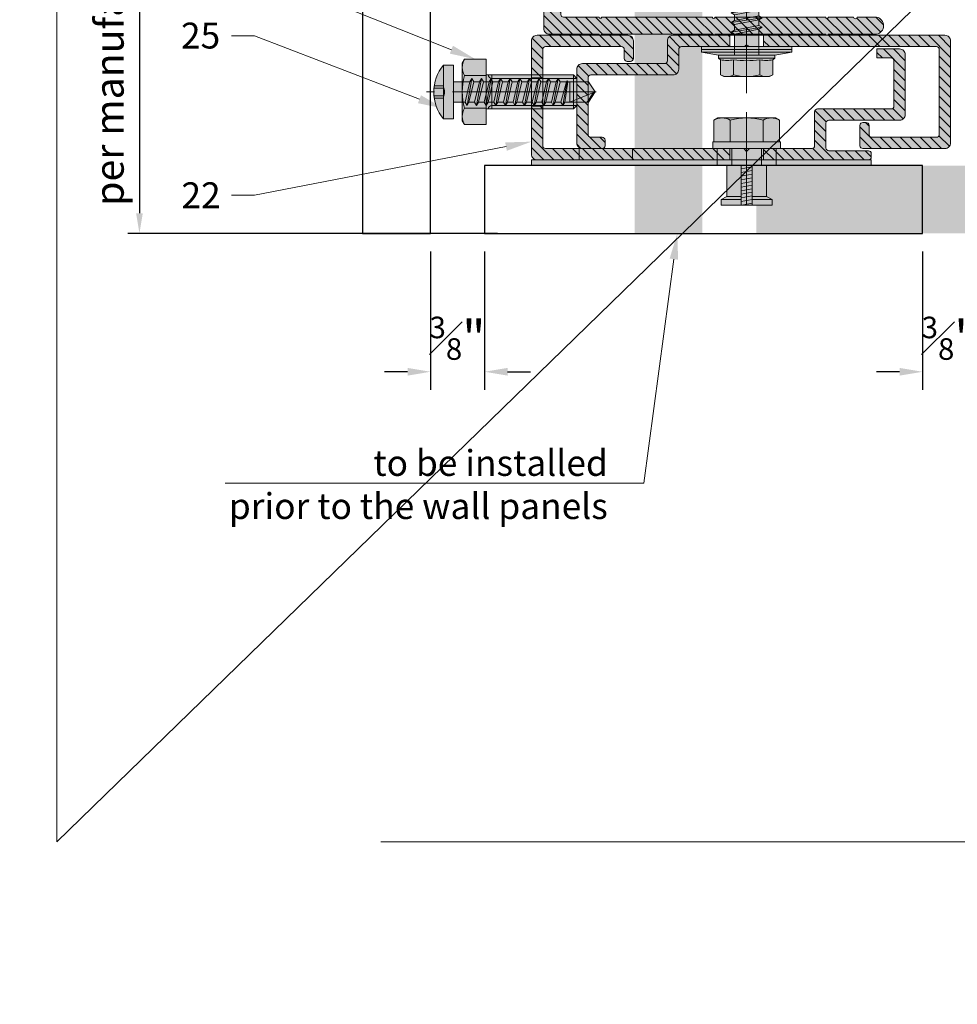
# Model space of a CAD drawing. Units: inches. Extents: x -663 to 317, y -265 to 292.
# Drawn here: x 303 to 309, y 218 to 225 of the extents above; entities that cross this region are included whole.
import ezdxf
from ezdxf import colors
from ezdxf.entities.mleader import LeaderData, LeaderLine
from ezdxf.math import Vec2, Vec3

# ---------------------------------------------------------------- set-up
doc = ezdxf.new("R2010")
doc.units = ezdxf.units.IN
doc.header["$MEASUREMENT"] = 0
doc.linetypes.add('ACAD_ISO02W100', pattern=[15, 12, -3])
doc.linetypes.add('MITTE2', pattern=[28.575, 19.05, -3.175, 3.175, -3.175])
doc.layers.get('Defpoints').update_dxf_attribs({"lineweight": 0})
for name, color, linetype, lineweight in [('Allface-Accessories', 200, 'Continuous', 9), ('Allface-Alu-Profiles', 7, 'Continuous', 9), ('Allface-Alu-Profiles-hidden', 253, 'ACAD_ISO02W100', 9), ('Allface-Centerlines', 1, 'MITTE2', 9), ('Allface-Dimension', 94, 'Continuous', 9), ('Allface-Hatch', 121, 'Continuous', 9), ('Cladding', 190, 'Continuous', 30), ('hatch elevation', 190, 'Continuous', 30)]:
    doc.layers.add(name, color=color, linetype=linetype, lineweight=lineweight)
doc.layers.add('Allface-Hidden', color=54, linetype='ACAD_ISO02W100', lineweight=9, plot=False)
doc.styles.add('Allface-dwg', font='arial.ttf')
doc.dimstyles.new('CC ano', dxfattribs={"dimtxt": 0.125, "dimasz": 0.08, "dimexe": 0.0625, "dimexo": 0.0625, "dimgap": 0.04, "dimtad": 1, "dimdec": 4, "dimzin": 3, "dimdsep": 46, "dimlunit": 4, "dimtxsty": 'Allface-dwg', "dimcen": 0, "dimclrd": 256, "dimclre": 256, "dimclrt": 256, "dimazin": 2, "dimtfac": 0.6, "dimtdec": 4, "dimtix": 1, "dimtofl": 0, "dimtmove": 0, "dimatfit": 3, "dimfxl": 1, "dimfrac": 1, "dimtolj": 1, "dimtzin": 0, "dimarcsym": 0})

# ---------------------------------------------------------------- blocks, each defined once
blk = doc.blocks.new('*D77')
at = {"layer": 'Allface-Dimension', "lineweight": -2, "transparency": 16777216}
for p, q in [((305.4859, 223.6054), (305.4859, 222.6435)), ((305.8609, 223.6054), (305.8609, 222.6435)), ((305.3259, 222.7685), (305.1659, 222.7685)), ((306.0209, 222.7685), (306.1809, 222.7685))]:
    blk.add_line(p, q, dxfattribs=at)
at = {"layer": 'Allface-Dimension', "transparency": 16777216}
for points in [[(305.3259, 222.7952), (305.3259, 222.7418), (305.4859, 222.7685)], [(306.0209, 222.7952), (306.0209, 222.7418), (305.8609, 222.7685)]]:
    blk.add_solid(points, dxfattribs=at)
at = {"layer": 'Defpoints', "color": 0, "transparency": 16777216}
for p in [(305.4859, 223.7304), (305.8609, 223.7304), (305.8609, 222.7685)]:
    blk.add_point(p, dxfattribs=at)
at = {"layer": 'Allface-Dimension', "transparency": 16777216, "insert": (305.6734, 223.0017), "char_height": 0.25, "attachment_point": 5, "style": 'Allface-dwg'}
blk.add_mtext('\\A1;{\\H0.6x;\\S3#8;}"', dxfattribs=at)
blk = doc.blocks.new('*D78')
at = {"layer": 'Allface-Dimension', "lineweight": -2, "transparency": 16777216}
for p, q in [((309.2816, 223.6757), (309.2816, 222.6435)), ((308.9066, 223.6054), (308.9066, 222.6435)), ((308.7466, 222.7685), (308.5866, 222.7685)), ((309.4416, 222.7685), (309.6016, 222.7685))]:
    blk.add_line(p, q, dxfattribs=at)
at = {"layer": 'Allface-Dimension', "transparency": 16777216}
for points in [[(308.7466, 222.7952), (308.7466, 222.7418), (308.9066, 222.7685)], [(309.4416, 222.7952), (309.4416, 222.7418), (309.2816, 222.7685)]]:
    blk.add_solid(points, dxfattribs=at)
at = {"layer": 'Defpoints', "color": 0, "transparency": 16777216}
for p in [(309.2816, 223.8007), (308.9066, 223.7304), (309.2816, 222.7685)]:
    blk.add_point(p, dxfattribs=at)
at = {"layer": 'Allface-Dimension', "transparency": 16777216, "insert": (309.0941, 223.0017), "char_height": 0.25, "attachment_point": 5, "style": 'Allface-dwg'}
blk.add_mtext('\\A1;{\\H0.6x;\\S3#8;}"', dxfattribs=at)
blk = doc.blocks.new('*D86')
at = {"layer": 'Allface-Dimension', "lineweight": -2, "transparency": 16777216}
for p, q in [((305.0853, 228.1392), (303.3826, 228.1392)), ((303.4626, 227.9992), (303.4626, 223.8704)), ((305.9514, 223.7304), (303.3826, 223.7304))]:
    blk.add_line(p, q, dxfattribs=at)
at = {"layer": 'Allface-Dimension', "transparency": 16777216}
for points in [[(303.4392, 227.9992), (303.4859, 227.9992), (303.4626, 228.1392)], [(303.4392, 223.8704), (303.4859, 223.8704), (303.4626, 223.7304)]]:
    blk.add_solid(points, dxfattribs=at)
at = {"layer": 'Defpoints', "color": 0, "transparency": 16777216}
for p in [(305.2103, 228.1392), (303.4626, 223.7304), (306.0764, 223.7304)]:
    blk.add_point(p, dxfattribs=at)
at = {"layer": 'Allface-Dimension', "transparency": 16777216, "insert": (303.2531, 225.9348), "char_height": 0.2, "attachment_point": 5, "rotation": 90, "style": 'Allface-dwg'}
blk.add_mtext('\\A1;per manufacturer requirements', dxfattribs=at)
blk = doc.blocks.new('Keil150_fv')
at = {"transparency": 33554585}
h = blk.add_hatch(color=251, dxfattribs=at)
h.dxf.hatch_style = 1
h.paths.add_polyline_path([(3.5, -3), (5.2, -3), (5.2, 0), (-5.2, 0), (-5.2, -3), (-3.5, -3), (-3.5, -8.5), (-4.5, -9), (-4.5, -10), (4.5, -10), (4.5, -9), (3.5, -8.5)])
at = {"layer": 'Allface-Hatch'}
h = blk.add_hatch(dxfattribs=at)
h.set_pattern_fill('ANSI31', color=256, scale=0.2, angle=325, style=0)
h.set_pattern_definition([(10, (-200.8867, -152.707), (-0.1102666, 0.625353), [])])
h.paths.add_polyline_path([(0, -3), (-1, -3), (-1, -10), (0, -10)])
h.paths.add_polyline_path([(1, -3), (0, -3), (0, -10), (1, -10)])
for p, q in [((-5.2, 0), (5.2, 0)), ((-5.2, -3), (-5.2, 0)), ((-2.6, -3), (-2.6, 0)), ((2.6, -3), (2.6, 0)), ((5.2, -3), (5.2, 0)), ((-5.2, -3), (5.2, -3)), ((-3.5, -3), (-3.5, -8.5)), ((-1, -3), (-1, -10)), ((1, -3), (1, -10)), ((3.5, -3), (3.5, -8.5)), ((-3.5, -8.5), (-4.5, -9)), ((-3.5, -8.5), (-1, -8.5)), ((1, -8.5), (3.5, -8.5)), ((3.5, -8.5), (4.5, -9)), ((-4.5, -9), (-1, -9)), ((-4.5, -9), (-4.5, -10)), ((-4.5, -10), (4.5, -10)), ((1, -9), (4.5, -9)), ((4.5, -9), (4.5, -10))]:
    blk.add_line(p, q)
at = {"layer": 'Allface-Centerlines'}
blk.add_line((0, 0), (0, -10), dxfattribs=at)
blk = doc.blocks.new('A-C06602020')
at = {"layer": 'Allface-Alu-Profiles', "lineweight": 0, "transparency": 33554483}
h = blk.add_hatch(color=251, dxfattribs=at)
h.dxf.hatch_style = 1
edge = h.paths.add_edge_path()
edge.add_line((2, 33), (0, 33))
edge.add_line((0, 33), (0, 1.04))
edge.add_arc((1, 1.04), 1, 180, 270)
edge.add_line((1, 0.04), (19, 0.04))
edge.add_arc((19, 1.04), 1, 270, 360)
edge.add_line((20, 1.04), (20, 15.54))
edge.add_arc((19.5, 15.54), 0.5, 0, 90)
edge.add_line((19.5, 16.04), (15.9, 16.04))
edge.add_arc((15.9, 15.54), 0.5, 90, 180)
edge.add_line((15.4, 15.54), (15.4, 14.94))
edge.add_arc((15.9, 14.94), 0.5, 180, 270)
edge.add_line((15.9, 14.44), (17.5, 14.44))
edge.add_arc((17.5, 13.94), 0.5, 0, 90, ccw=False)
edge.add_line((18, 13.94), (18, 2.54))
edge.add_arc((17.5, 2.54), 0.5, 270, 360, ccw=False)
edge.add_line((17.5, 2.04), (2.5, 2.04))
edge.add_arc((2.5, 2.54), 0.5, 180, 270, ccw=False)
edge.add_line((2, 2.54), (2, 33))
edge = h.paths.add_edge_path()
edge.add_line((0, 39), (2, 39))
edge.add_line((2, 39), (2, 47.54))
edge.add_arc((2.5, 47.54), 0.5, 90, 180, ccw=False)
edge.add_line((2.5, 48.04), (6, 48.04))
edge.add_arc((6, 49.04), 1, 270, 360)
edge.add_line((7, 49.04), (7, 63.54))
edge.add_arc((7.5, 63.54), 0.5, 90, 180, ccw=False)
edge.add_line((7.5, 64.04), (17.5, 64.04))
edge.add_arc((17.5, 63.54), 0.5, 0, 90, ccw=False)
edge.add_line((18, 63.54), (18, 61.54))
edge.add_arc((18.5, 61.54), 0.5, 180, 270)
edge.add_line((18.5, 61.04), (19.5, 61.04))
edge.add_arc((19.5, 61.54), 0.5, 270, 360)
edge.add_line((20, 61.54), (20, 65.04))
edge.add_arc((19, 65.04), 1, 0, 90)
edge.add_line((19, 66.04), (6, 66.04))
edge.add_arc((6, 65.04), 1, 90, 180)
edge.add_line((5, 65.04), (5, 50.54))
edge.add_arc((4.5, 50.54), 0.5, -90, 0, ccw=False)
edge.add_line((4.5, 50.04), (1, 50.04))
edge.add_arc((1, 49.04), 1, 90, 180)
edge.add_line((0, 49.04), (0, 39))
at = {"layer": 'Allface-Alu-Profiles-hidden', "transparency": 33554559}
h = blk.add_hatch(dxfattribs=at)
h.set_pattern_fill('ANSI31', color=256, scale=10, angle=90, style=0)
h.set_pattern_definition([(135, (91.0619, 54.7258), (-0.883883, -0.883883), [])])
edge = h.paths.add_edge_path()
edge.add_line((2, 33), (0, 33))
edge.add_line((0, 33), (0, 1))
edge.add_arc((1, 1), 1, 180, 270)
edge.add_line((1, 0), (19, 0))
edge.add_arc((19, 1), 1, 270, 360)
edge.add_line((20, 1), (20, 15.5))
edge.add_arc((19.5, 15.5), 0.5, 0, 90)
edge.add_line((19.5, 16), (15.9, 16))
edge.add_arc((15.9, 15.5), 0.5, 90, 180)
edge.add_line((15.4, 15.5), (15.4, 14.9))
edge.add_arc((15.9, 14.9), 0.5, 180, 270)
edge.add_line((15.9, 14.4), (17.5, 14.4))
edge.add_arc((17.5, 13.9), 0.5, 0, 90, ccw=False)
edge.add_line((18, 13.9), (18, 2.5))
edge.add_arc((17.5, 2.5), 0.5, 270, 360, ccw=False)
edge.add_line((17.5, 2), (2.5, 2))
edge.add_arc((2.5, 2.5), 0.5, 180, 270, ccw=False)
edge.add_line((2, 2.5), (2, 33))
edge = h.paths.add_edge_path()
edge.add_line((0, 39), (2, 39))
edge.add_line((2, 39), (2, 47.5))
edge.add_arc((2.5, 47.5), 0.5, 90, 180, ccw=False)
edge.add_line((2.5, 48), (6, 48))
edge.add_arc((6, 49), 1, 270, 360)
edge.add_line((7, 49), (7, 63.5))
edge.add_arc((7.5, 63.5), 0.5, 90, 180, ccw=False)
edge.add_line((7.5, 64), (17.5, 64))
edge.add_arc((17.5, 63.5), 0.5, 0, 90, ccw=False)
edge.add_line((18, 63.5), (18, 61.5))
edge.add_arc((18.5, 61.5), 0.5, 180, 270)
edge.add_line((18.5, 61), (19.5, 61))
edge.add_arc((19.5, 61.5), 0.5, 270, 360)
edge.add_line((20, 61.5), (20, 65))
edge.add_arc((19, 65), 1, 0, 90)
edge.add_line((19, 66), (6, 66))
edge.add_arc((6, 65), 1, 90, 180)
edge.add_line((5, 65), (5, 50.5))
edge.add_arc((4.5, 50.5), 0.5, -90, 0, ccw=False)
edge.add_line((4.5, 50), (1, 50))
edge.add_arc((1, 49), 1, 90, 180)
edge.add_line((0, 49), (0, 39))
for p, q in [((2, 39), (0, 39)), ((2, 33), (0, 33))]:
    blk.add_line(p, q)
blk.add_lwpolyline([(2, 35.65), (2, 2.5, 0.414214), (2.5, 2), (17.5, 2, 0.414214), (18, 2.5), (18, 13.9, 0.414214), (17.5, 14.4), (15.9, 14.4, -0.414214), (15.4, 14.9), (15.4, 15.5, -0.414214), (15.9, 16), (19.5, 16, -0.414214), (20, 15.5), (20, 1, -0.414214), (19, 0), (1, 0, -0.414214), (0, 1), (0, 49, -0.414214), (1, 50), (4.5, 50, 0.414214), (5, 50.5), (5, 65, -0.414214), (6, 66), (19, 66, -0.414214), (20, 65), (20, 61.5, -0.414214), (19.5, 61), (18.5, 61, -0.414214), (18, 61.5), (18, 63.5, 0.414214), (17.5, 64), (7.5, 64, 0.414214), (7, 63.5), (7, 49, -0.414214), (6, 48), (2.5, 48, 0.414214), (2, 47.5), (2, 36.35, 0.866025)], format="xyb", close=True)
at = {"layer": 'Allface-Centerlines'}
blk.add_line((10.19, 36), (-1.51, 36), dxfattribs=at)
blk = doc.blocks.new('A-AKS066080_sv')
at = {"layer": 'Allface-Alu-Profiles', "lineweight": 0, "transparency": 33554483}
h = blk.add_hatch(color=251, dxfattribs=at)
h.dxf.hatch_style = 1
edge = h.paths.add_edge_path()
edge.add_line((22, -41), (20, -41))
edge.add_line((20, -41), (20, -49.5))
edge.add_arc((19.5, -49.5), 0.5, -90, 0, ccw=False)
edge.add_line((19.5, -50), (13.5, -50))
edge.add_arc((13.5, -50.5), 0.5, 90, 180)
edge.add_line((13, -50.5), (13, -63.5))
edge.add_arc((12.5, -63.5), 0.5, -90, 0, ccw=False)
edge.add_line((12.5, -64), (4.5, -64))
edge.add_arc((4.5, -63.5), 0.5, 180, 270, ccw=False)
edge.add_line((4, -63.5), (4, -61))
edge.add_line((4, -61), (2.4, -61))
edge.add_line((2.4, -61), (2.4, -65))
edge.add_arc((3.4, -65), 1, 180, 270)
edge.add_line((3.4, -66), (14, -66))
edge.add_arc((14, -65), 1, 270, 360)
edge.add_line((15, -65), (15, -52.5))
edge.add_arc((15.5, -52.5), 0.5, 90, 180, ccw=False)
edge.add_line((15.5, -52), (19.9, -52))
edge.add_arc((19.9, -52.5), 0.5, 0, 90, ccw=False)
edge.add_line((20.4, -52.5), (20.4, -59.5))
edge.add_arc((20.9, -59.5), 0.5, 180, 270)
edge.add_line((20.9, -60), (21.5, -60))
edge.add_arc((21.5, -59.5), 0.5, 270, 360)
edge.add_line((22, -59.5), (22, -41))
edge = h.paths.add_edge_path()
edge.add_line((7.5, -2), (7.5, 0))
edge.add_line((7.5, 0), (1, 0))
edge.add_arc((1, -1), 1, 90, 180)
edge.add_line((0, -1), (0, -17))
edge.add_arc((1, -17), 1, 180, 270)
edge.add_line((1, -18), (4.1, -18))
edge.add_arc((4.1, -17.5), 0.5, 270, 360)
edge.add_line((4.6, -17.5), (4.6, -16.9))
edge.add_arc((4.1, -16.9), 0.5, 0, 90)
edge.add_line((4.1, -16.4), (2.5, -16.4))
edge.add_arc((2.5, -15.9), 0.5, 180, 270, ccw=False)
edge.add_line((2, -15.9), (2, -2.5))
edge.add_arc((2.5, -2.5), 0.5, 90, 180, ccw=False)
edge.add_line((2.5, -2), (7.5, -2))
edge = h.paths.add_edge_path()
edge.add_line((12.5, 0), (12.5, -2))
edge.add_line((12.5, -2), (19.5, -2))
edge.add_arc((19.5, -2.5), 0.5, 0, 90, ccw=False)
edge.add_line((20, -2.5), (20, -35))
edge.add_line((20, -35), (22, -35))
edge.add_line((22, -35), (22, -1))
edge.add_arc((21, -1), 1, 0, 90)
edge.add_line((21, 0), (12.5, 0))
h = blk.add_hatch(color=251, dxfattribs=at)
h.dxf.hatch_style = 1
h.paths.add_polyline_path([(22, 0), (22, -59.97), (23, -59.97), (23, 0)])
at = {"layer": 'Allface-Alu-Profiles-hidden', "transparency": 33554559}
h = blk.add_hatch(dxfattribs=at)
h.set_pattern_fill('ANSI31', color=256, scale=10, angle=90, style=0)
h.set_pattern_definition([(135, (71.6078, 8.5191), (-0.883883, -0.883883), [])])
edge = h.paths.add_edge_path()
edge.add_line((22, -41), (20, -41))
edge.add_line((20, -41), (20, -49.5))
edge.add_arc((19.5, -49.5), 0.5, -90, 0, ccw=False)
edge.add_line((19.5, -50), (13.5, -50))
edge.add_arc((13.5, -50.5), 0.5, 90, 180)
edge.add_line((13, -50.5), (13, -63.5))
edge.add_arc((12.5, -63.5), 0.5, -90, 0, ccw=False)
edge.add_line((12.5, -64), (4.5, -64))
edge.add_arc((4.5, -63.5), 0.5, 180, 270, ccw=False)
edge.add_line((4, -63.5), (4, -61))
edge.add_line((4, -61), (2.4, -61))
edge.add_line((2.4, -61), (2.4, -65))
edge.add_arc((3.4, -65), 1, 180, 270)
edge.add_line((3.4, -66), (14, -66))
edge.add_arc((14, -65), 1, 270, 360)
edge.add_line((15, -65), (15, -52.5))
edge.add_arc((15.5, -52.5), 0.5, 90, 180, ccw=False)
edge.add_line((15.5, -52), (19.9, -52))
edge.add_arc((19.9, -52.5), 0.5, 0, 90, ccw=False)
edge.add_line((20.4, -52.5), (20.4, -59.5))
edge.add_arc((20.9, -59.5), 0.5, 180, 270)
edge.add_line((20.9, -60), (21.5, -60))
edge.add_arc((21.5, -59.5), 0.5, 270, 360)
edge.add_line((22, -59.5), (22, -41))
edge = h.paths.add_edge_path()
edge.add_line((7.5, -2), (7.5, 0))
edge.add_line((7.5, 0), (1, 0))
edge.add_arc((1, -1), 1, 90, 180)
edge.add_line((0, -1), (0, -17))
edge.add_arc((1, -17), 1, 180, 270)
edge.add_line((1, -18), (4.1, -18))
edge.add_arc((4.1, -17.5), 0.5, 270, 360)
edge.add_line((4.6, -17.5), (4.6, -16.9))
edge.add_arc((4.1, -16.9), 0.5, 0, 90)
edge.add_line((4.1, -16.4), (2.5, -16.4))
edge.add_arc((2.5, -15.9), 0.5, 180, 270, ccw=False)
edge.add_line((2, -15.9), (2, -2.5))
edge.add_arc((2.5, -2.5), 0.5, 90, 180, ccw=False)
edge.add_line((2.5, -2), (7.5, -2))
edge = h.paths.add_edge_path()
edge.add_line((12.5, 0), (12.5, -2))
edge.add_line((12.5, -2), (19.5, -2))
edge.add_arc((19.5, -2.5), 0.5, 0, 90, ccw=False)
edge.add_line((20, -2.5), (20, -35))
edge.add_line((20, -35), (22, -35))
edge.add_line((22, -35), (22, -1))
edge.add_arc((21, -1), 1, 0, 90)
edge.add_line((21, 0), (12.5, 0))
for p, q in [((22, -35), (20, -35)), ((20.5, -38), (20, -37.5)), ((20, -38.5), (20.5, -38)), ((22, -41), (20, -41))]:
    blk.add_line(p, q)
blk.add_lwpolyline([(20, -37.5), (20, -2.5, 0.414214), (19.5, -2), (2.5, -2, 0.414214), (2, -2.5), (2, -15.9, 0.414214), (2.5, -16.4), (4.1, -16.4, -0.414214), (4.6, -16.9), (4.6, -17.5, -0.414214), (4.1, -18), (1, -18, -0.414214), (0, -17), (0, -1, -0.414214), (1, 0), (21, 0, -0.414214), (22, -1), (22, -59.5, -0.414214), (21.5, -60), (20.9, -60, -0.414214), (20.4, -59.5), (20.4, -52.5, 0.414214), (19.9, -52), (15.5, -52, 0.414214), (15, -52.5), (15, -65, -0.414214), (14, -66), (3.4, -66, -0.414214), (2.4, -65), (2.4, -61), (4, -61), (4, -63.5, 0.414214), (4.5, -64), (12.5, -64, 0.414214), (13, -63.5), (13, -50.5, -0.414214), (13.5, -50), (19.5, -50, 0.414214), (20, -49.5), (20, -38.5)], format="xyb")
blk.add_lwpolyline([(22, 0), (22, -59.97), (23, -59.97), (23, 0)], close=True)
at = {"layer": 'Allface-Alu-Profiles'}
for p, q in [((7.5, 0), (7.5, -2)), ((12.5, 0), (12.5, -2))]:
    blk.add_line(p, q, dxfattribs=at)
at = {"layer": 'Allface-Centerlines'}
for p, q in [((10, 1), (10, -2.92)), ((24.62, -38), (16.04, -38))]:
    blk.add_line(p, q, dxfattribs=at)
at = {"layer": 'Allface-Hatch'}
for p, q in [((7, 0), (7, -2)), ((13, 0), (13, -2))]:
    blk.add_line(p, q, dxfattribs=at)
blk = doc.blocks.new('SKTM6_DIN933_fv')
at = {"transparency": 33554585}
h = blk.add_hatch(color=251, dxfattribs=at)
h.dxf.hatch_style = 1
h.paths.add_polyline_path([(5.77, 3.82), (5.11, 4.2), (-5.11, 4.2), (-5.77, 3.82), (-5.77, 0), (5.77, 0)])
for p, q in [((-5.77, 3.82), (-5.11, 4.2)), ((-5.77, 0), (-5.77, 3.82)), ((-5.11, 4.2), (5.11, 4.2)), ((-2.89, 0), (-2.89, 3.77)), ((2.89, 0), (2.89, 3.82)), ((5.77, 3.82), (5.11, 4.2)), ((5.77, 0), (5.77, 3.82)), ((-5.77, 0), (5.77, 0))]:
    blk.add_line(p, q)
for centre, radius, start, end in [((-4.33, 1.27), 2.93, 60.4657, 119.5343), ((0, -6.94), 11.14, 74.9835, 105.0165), ((4.33, 1.27), 2.93, 60.4657, 119.5343)]:
    blk.add_arc(centre, radius, start, end)
at = {"layer": 'Allface-Centerlines'}
blk.add_line((0, 5.2), (0, 0), dxfattribs=at)
at = {"layer": 'Allface-Dimension', "style": 'Allface-dwg'}
blk.add_attdef('DIMENSION', (-5.36, 1.21), '', height=1.5, dxfattribs=at)
blk = doc.blocks.new('SSKTB55x25+Di16_fv')
at = {"transparency": 33554585}
h = blk.add_hatch(color=251, dxfattribs=at)
h.dxf.hatch_style = 1
h.paths.add_polyline_path([(5, 1.5), (5, 2.06), (4.62, 2.3), (4.62, 4.97), (4.05, 5.3), (-4.05, 5.3), (-4.62, 4.97), (-4.62, 2.3), (-5, 2.06), (-5, 1.5), (-8, 1), (-8, 0), (-2.14, 0), (-2.14, -3.07), (-2.74, -3.42), (-2.14, -3.76), (-2.14, -4.76), (-2.74, -5.11), (-2.14, -5.46), (-2.14, -6.46), (-2.74, -6.8), (-2.14, -7.15), (-2.14, -8.15), (-2.74, -8.5), (-2.14, -8.84), (-2.14, -9.84), (-2.74, -10.19), (-2.14, -10.54), (-2.14, -11.54), (-2.74, -11.88), (-2.14, -12.23), (-2.14, -13.23), (-2.74, -13.57), (-2.14, -13.92), (-2.14, -14.92), (-2.74, -15.27), (-2.14, -15.61), (-2.14, -16.76), (-2.35, -16.88), (-2.14, -17), (-2.14, -17.31), (-2.14, -22), (0, -23.5), (2.16, -22), (2.16, -16.46), (2.76, -16.11), (2.16, -15.77), (2.16, -14.77), (2.76, -14.42), (2.16, -14.07), (2.16, -13.07), (2.76, -12.73), (2.16, -12.38), (2.16, -11.38), (2.76, -11.04), (2.16, -10.69), (2.16, -9.69), (2.76, -9.34), (2.16, -9), (2.16, -8), (2.76, -7.65), (2.16, -7.3), (2.16, -6.3), (2.76, -5.96), (2.16, -5.61), (2.16, -4.61), (2.76, -4.26), (2.16, -3.92), (2.16, -2.92), (2.76, -2.57), (2.16, -2.22), (2.16, 0), (8, 0), (8, 1)])
for p, q in [((-4.62, 4.97), (-4.05, 5.3)), ((-4.05, 5.3), (4.05, 5.3)), ((4.62, 4.97), (4.05, 5.3)), ((-4.62, 2.3), (-4.62, 4.97)), ((-2.31, 2.3), (-2.31, 4.97)), ((2.31, 2.3), (2.31, 4.97)), ((2.31, 2.3), (2.31, 4.77)), ((4.62, 2.3), (4.62, 4.97)), ((4.62, 2.3), (4.62, 4.77)), ((-5, 2.06), (-4.62, 2.3)), ((-5, 2.06), (5, 2.06)), ((-5, 1.5), (-5, 2.06)), ((5, 2.06), (4.62, 2.3)), ((5, 1.5), (5, 2.06)), ((-8, 1), (-5, 1.5)), ((8, 0.5), (-8, 0.5)), ((-5, 1.5), (5, 1.5)), ((-2.14, -3.07), (-2.14, 1.5)), ((2.16, -2.22), (2.16, 1.5)), ((5, 1.5), (8, 1)), ((-2.74, -3.42), (2.76, -2.57)), ((-2.14, -3.07), (-2.74, -3.42)), ((-2.74, -3.42), (-2.14, -3.76)), ((-2.14, -3.07), (-2.14, -2.07)), ((-2.14, -3.07), (2.16, -2.22)), ((-2.14, -3.76), (2.16, -2.92)), ((2.16, -2.22), (2.76, -2.57)), ((2.76, -2.57), (2.16, -2.92)), ((2.16, -3.92), (2.16, -2.92)), ((-2.74, -5.11), (2.76, -4.26)), ((-2.74, -5.11), (-2.14, -4.76)), ((-2.14, -5.46), (-2.74, -5.11)), ((-2.14, -4.76), (-2.14, -3.76)), ((-2.14, -4.76), (2.16, -3.92)), ((-2.14, -5.46), (2.16, -4.61)), ((2.76, -4.26), (2.16, -3.92)), ((2.16, -4.61), (2.76, -4.26)), ((2.16, -5.61), (2.16, -4.61)), ((-2.74, -6.8), (2.76, -5.96)), ((-2.74, -6.8), (-2.14, -6.46)), ((-2.14, -7.15), (-2.74, -6.8)), ((-2.14, -6.46), (-2.14, -5.46)), ((-2.14, -6.46), (2.16, -5.61)), ((-2.14, -7.15), (2.16, -6.3)), ((2.76, -5.96), (2.16, -5.61)), ((2.16, -6.3), (2.76, -5.96)), ((2.16, -7.3), (2.16, -6.3)), ((-2.74, -8.5), (2.76, -7.65)), ((-2.14, -8.15), (-2.74, -8.5)), ((-2.74, -8.5), (-2.14, -8.84)), ((-2.14, -8.15), (-2.14, -7.15)), ((-2.14, -8.15), (2.16, -7.3)), ((-2.14, -8.84), (2.16, -8)), ((2.16, -7.3), (2.76, -7.65)), ((2.76, -7.65), (2.16, -8)), ((2.16, -9), (2.16, -8)), ((-2.74, -10.19), (2.76, -9.34)), ((-2.74, -10.19), (-2.14, -9.84)), ((-2.14, -10.54), (-2.74, -10.19)), ((-2.14, -9.84), (-2.14, -8.84)), ((-2.14, -9.84), (2.16, -9)), ((-2.14, -10.54), (2.16, -9.69)), ((2.76, -9.34), (2.16, -9)), ((2.16, -9.69), (2.76, -9.34)), ((2.16, -10.69), (2.16, -9.69)), ((-2.74, -11.88), (2.76, -11.04)), ((-2.74, -11.88), (-2.14, -11.54)), ((-2.14, -12.23), (-2.74, -11.88)), ((-2.14, -11.54), (-2.14, -10.54)), ((-2.14, -11.54), (2.16, -10.69)), ((-2.14, -12.23), (2.16, -11.38)), ((2.76, -11.04), (2.16, -10.69)), ((2.16, -11.38), (2.76, -11.04)), ((2.16, -12.38), (2.16, -11.38)), ((-2.74, -13.57), (2.76, -12.73)), ((-2.14, -13.23), (-2.74, -13.57)), ((-2.74, -13.57), (-2.14, -13.92)), ((-2.14, -13.23), (-2.14, -12.23)), ((-2.14, -13.23), (2.16, -12.38)), ((-2.14, -13.92), (2.16, -13.07)), ((2.16, -12.38), (2.76, -12.73)), ((2.76, -12.73), (2.16, -13.07)), ((2.16, -14.07), (2.16, -13.07)), ((-2.74, -15.27), (2.76, -14.42)), ((-2.74, -15.27), (-2.14, -14.92)), ((-2.14, -15.61), (-2.74, -15.27)), ((-2.14, -14.92), (-2.14, -13.92)), ((-2.14, -14.92), (2.16, -14.07)), ((-2.14, -15.61), (2.16, -14.77)), ((-2.14, -16.76), (-2.14, -15.61)), ((2.76, -14.42), (2.16, -14.07)), ((2.16, -14.77), (2.76, -14.42)), ((2.16, -15.77), (2.16, -14.77)), ((-2.35, -16.88), (2.76, -16.11)), ((-2.14, -16.76), (-2.35, -16.88)), ((-2.35, -16.88), (-2.14, -17)), ((-2.14, -16.76), (2.16, -15.77)), ((-2.14, -17), (2.16, -16.46)), ((-2.14, -17.31), (-2.14, -17)), ((-2.14, -22), (-2.14, -17.31)), ((2.16, -17.31), (-2.14, -17.31)), ((0, -23.5), (2.16, -17.31)), ((2.76, -16.11), (2.16, -15.77)), ((2.16, -16.46), (2.76, -16.11)), ((2.16, -22), (2.16, -16.46)), ((0, -23.5), (-2.14, -22)), ((0, -23.5), (2.16, -22)), ((0.11, -23.18), (2.16, -21.77))]:
    blk.add_line(p, q)
blk.add_lwpolyline([(-8, 0), (8, 0), (8, 1), (-8, 1)], close=True)
for centre, radius, start, end in [((-3.46, 3.1), 2.2, 58.2882, 121.7118), ((0, -2.95), 8.25, 73.7496, 106.2504), ((3.46, 3.1), 2.2, 58.2882, 121.7118), ((-3.46, -2.59), 5.03, 76.7228, 103.2772), ((0, -12.85), 15.33, 81.3353, 98.6647), ((3.46, -2.59), 5.03, 76.7228, 103.2772)]:
    blk.add_arc(centre, radius, start, end)
at = {"layer": 'Allface-Centerlines'}
blk.add_line((0, -23.7), (0, 6.3), dxfattribs=at)
at = {"layer": 'Allface-Dimension', "style": 'Allface-dwg'}
blk.add_attdef('DIMENSION', (-4.2, 3.01), '', height=1.5, dxfattribs=at)
blk = doc.blocks.new('M6x16 bolt')
at = {"transparency": 33554483}
h = blk.add_hatch(color=251, dxfattribs=at)
h.dxf.hatch_style = 1
h.paths.add_polyline_path([(3, 0), (5.77, 0), (5.77, 3.82), (5.11, 4.2), (-5.11, 4.2), (-5.77, 3.82), (-5.77, 0), (-3, 0), (-3, -15.4), (-2.4, -16), (2.4, -16), (3, -15.4)])
for p, q in [((-5.77, 3.82), (-5.11, 4.2)), ((-5.77, 0), (-5.77, 3.82)), ((-5.11, 4.2), (5.11, 4.2)), ((-2.89, 0), (-2.89, 3.77)), ((2.89, 0), (2.89, 3.82)), ((5.77, 3.82), (5.11, 4.2)), ((5.77, 0), (5.77, 3.82)), ((-5.77, 0), (5.77, 0)), ((-3, -15.4), (-3, 0)), ((3, -15.4), (3, 0)), ((3, -1), (-3, -1)), ((3, -15.4), (-3, -15.4)), ((-3, -15.4), (-2.4, -16)), ((3, -15.4), (2.4, -16)), ((2.4, -16), (-2.4, -16))]:
    blk.add_line(p, q)
for centre, radius, start, end in [((-4.33, 1.27), 2.93, 60.4657, 119.5343), ((0, -6.94), 11.14, 74.9835, 105.0165), ((4.33, 1.27), 2.93, 60.4657, 119.5343)]:
    blk.add_arc(centre, radius, start, end)
at = {"layer": 'Allface-Centerlines'}
for p, q in [((0, 5.2), (0, 0)), ((0, 0), (0, -17))]:
    blk.add_line(p, q, dxfattribs=at)
at = {"layer": 'Allface-Hatch'}
for p, q in [((-2.4, -16), (-2.4, -1)), ((2.4, -16), (2.4, -1))]:
    blk.add_line(p, q, dxfattribs=at)
for centre, start, end in [((-3, -1), 0, 90), ((3, -1), 90, 180)]:
    blk.add_arc(centre, 0.6, start, end, dxfattribs=at)
at = {"layer": 'Allface-Dimension', "style": 'Allface-dwg'}
blk.add_attdef('DIMENSION', (-5.36, 1.21), '', height=1.5, dxfattribs=at)
blk = doc.blocks.new('A-L04006016')
at = {"layer": 'Allface-Alu-Profiles', "lineweight": 0, "transparency": 33554483}
h = blk.add_hatch(color=251, dxfattribs=at)
h.dxf.hatch_style = 1
h.paths.add_polyline_path([(38, 0, 0.753212), (38.07, 2.3), (28.9, 3), (2.4, 3, -0.414214), (1.9, 3.5), (1.9, 9.76, -0.816497), (1.9, 10.24), (1.9, 29.75, -0.816497), (1.9, 30.24), (1.9, 49.75, -0.816497), (1.9, 50.24), (1.9, 54.65, -0.866025), (1.9, 55.35), (1.9, 58.75, 0.833333), (-1.1, 58.75), (-1.1, 50.24, 0.816497), (-1.1, 49.75), (-1.1, 30.24, 0.816497), (-1.1, 29.75), (-1.1, 10.24, 0.816497), (-1.1, 9.76), (-1.1, 1, 0.414214), (-0.1, 0)])
at = {"layer": 'Allface-Alu-Profiles-hidden', "transparency": 33554559}
h = blk.add_hatch(dxfattribs=at)
h.set_pattern_fill('ANSI31', color=256, scale=10, angle=90, style=0)
h.set_pattern_definition([(135, (92.1028, 0), (-0.883883, -0.883883), [])])
edge = h.paths.add_edge_path()
edge.add_line((1.9, 49.75), (1.9, 30.24))
edge.add_arc((1.95, 30), 0.25, 101.537, 258.463)
edge.add_line((1.9, 29.75), (1.9, 10.24))
edge.add_arc((1.95, 10), 0.25, 101.537, 258.463)
edge.add_line((1.9, 9.76), (1.9, 3.5))
edge.add_arc((2.4, 3.5), 0.5, 180, 270)
edge.add_line((2.4, 3), (28.9, 3))
edge.add_line((28.9, 3), (38.07, 2.3))
edge.add_arc((37.7, 1.16), 1.2, -75.6896, 72.2605, ccw=False)
edge.add_line((38, 0), (-0.1, 0))
edge.add_arc((-0.1, 1), 1, 180, 270, ccw=False)
edge.add_line((-1.1, 1), (-1.1, 9.76))
edge.add_arc((-1.05, 10), 0.25, 101.537, 258.463, ccw=False)
edge.add_line((-1.1, 10.24), (-1.1, 29.75))
edge.add_arc((-1.05, 30), 0.25, 101.537, 258.463, ccw=False)
edge.add_line((-1.1, 30.24), (-1.1, 49.75))
edge.add_arc((-1.05, 50), 0.25, 101.537, 258.463, ccw=False)
edge.add_line((-1.1, 50.24), (-1.1, 58.75))
edge.add_arc((0.4, 58.47), 1.52, 10.3889, 169.6111, ccw=False)
edge.add_line((1.9, 58.75), (1.9, 55.35))
edge.add_arc((1.95, 55), 0.35, 98.2132, 261.7868)
edge.add_line((1.9, 54.65), (1.9, 50.24))
edge.add_arc((1.95, 50), 0.25, 101.537, 258.463)
at = {"layer": 'Allface-Alu-Profiles'}
blk.add_lwpolyline([(1.9, 49.75), (1.9, 30.24, 0.816497), (1.9, 29.75), (1.9, 10.24, 0.816497), (1.9, 9.76), (1.9, 3.5, 0.414214), (2.4, 3), (28.9, 3), (38.07, 2.3, -0.753212), (38, 0), (-0.1, 0, -0.414214), (-1.1, 1), (-1.1, 9.76, -0.816497), (-1.1, 10.24), (-1.1, 29.75, -0.816497), (-1.1, 30.24), (-1.1, 49.75, -0.816497), (-1.1, 50.24), (-1.1, 58.75, -0.833333), (1.9, 58.75), (1.9, 55.35, 0.866025), (1.9, 54.65), (1.9, 50.24, 0.816497), (1.9, 49.75, -0.816497), (1.9, 50.24)], format="xyb", dxfattribs=at)
blk = doc.blocks.new('S-LK0480250.A2-fv')
at = {"transparency": 33554585}
h = blk.add_hatch(color=251, dxfattribs=at)
h.dxf.hatch_style = 1
h.paths.add_polyline_path([(-4.75, 1.75), (-4.75, 0), (-1.79, 0), (-1.79, -2.88), (-2.39, -3.22), (-1.79, -3.57), (-1.79, -4.57), (-2.39, -4.92), (-1.79, -5.26), (-1.79, -6.26), (-2.39, -6.61), (-1.79, -6.96), (-1.79, -7.96), (-2.39, -8.3), (-1.79, -8.65), (-1.79, -9.65), (-2.39, -10), (-1.79, -10.34), (-1.79, -11.34), (-2.39, -11.69), (-1.79, -12.04), (-1.79, -13.04), (-2.39, -13.38), (-1.79, -13.73), (-1.79, -14.73), (-2.39, -15.07), (-1.79, -15.42), (-1.79, -16.42), (-2.39, -16.77), (-1.79, -17.11), (-1.79, -18.11), (-2.39, -18.46), (-1.79, -18.81), (-1.79, -19.95), (-2, -20.07), (-1.79, -20.2), (-1.79, -20.5), (-1.79, -23.8), (0, -25), (1.81, -23.8), (1.81, -19.65), (2.41, -19.31), (1.81, -18.96), (1.81, -17.96), (2.41, -17.61), (1.81, -17.27), (1.81, -16.27), (2.41, -15.92), (1.81, -15.57), (1.81, -14.57), (2.41, -14.23), (1.81, -13.88), (1.81, -12.88), (2.41, -12.54), (1.81, -12.19), (1.81, -11.19), (2.41, -10.84), (1.81, -10.5), (1.81, -9.5), (2.41, -9.15), (1.81, -8.8), (1.81, -7.8), (2.41, -7.46), (1.81, -7.11), (1.81, -6.11), (2.41, -5.76), (1.81, -5.42), (1.81, -4.42), (2.41, -4.07), (1.81, -3.72), (1.81, -2.72), (2.41, -2.38), (1.81, -2.03), (1.81, 0), (4.75, 0), (4.75, 1.75, 0.368421)])
for p, q in [((-4.75, 0), (-4.75, 1.75)), ((-4.75, 1.75), (4.75, 1.75)), ((4.75, 0), (4.75, 1.75)), ((-4.75, 0), (4.75, 0)), ((-1.79, -2.88), (-1.79, 0)), ((1.81, -2.03), (1.81, 0)), ((-2.39, -3.22), (2.41, -2.38)), ((-1.79, -2.88), (-2.39, -3.22)), ((-2.39, -3.22), (-1.79, -3.57)), ((-1.79, -2.88), (1.81, -2.03)), ((-1.79, -3.57), (1.81, -2.72)), ((1.81, -2.03), (2.41, -2.38)), ((2.41, -2.38), (1.81, -2.72)), ((1.81, -3.72), (1.81, -2.72)), ((1.81, -3.72), (1.81, -2.72)), ((-2.39, -4.92), (2.41, -4.07)), ((-1.79, -4.57), (-2.39, -4.92)), ((-2.39, -4.92), (-1.79, -5.26)), ((-1.79, -4.57), (-1.79, -3.57)), ((-1.79, -4.57), (-1.79, -3.57)), ((-1.79, -4.57), (-1.79, -3.57)), ((-1.79, -4.57), (1.81, -3.72)), ((-1.79, -5.26), (1.81, -4.42)), ((1.81, -3.72), (2.41, -4.07)), ((2.41, -4.07), (1.81, -4.42)), ((1.81, -5.42), (1.81, -4.42)), ((-2.39, -6.61), (2.41, -5.76)), ((-2.39, -6.61), (-1.79, -6.26)), ((-1.79, -6.96), (-2.39, -6.61)), ((-1.79, -6.26), (-1.79, -5.26)), ((-1.79, -6.26), (1.81, -5.42)), ((-1.79, -6.96), (1.81, -6.11)), ((-1.79, -7.96), (-1.79, -6.96)), ((2.41, -5.76), (1.81, -5.42)), ((1.81, -6.11), (2.41, -5.76)), ((1.81, -7.11), (1.81, -6.11)), ((-2.39, -8.3), (2.41, -7.46)), ((-2.39, -8.3), (-1.79, -7.96)), ((-1.79, -8.65), (-2.39, -8.3)), ((-1.79, -7.96), (1.81, -7.11)), ((-1.79, -8.65), (1.81, -7.8)), ((-1.79, -9.65), (-1.79, -8.65)), ((2.41, -7.46), (1.81, -7.11)), ((1.81, -7.8), (2.41, -7.46)), ((1.81, -8.8), (1.81, -7.8)), ((-2.39, -10), (2.41, -9.15)), ((-1.79, -9.65), (-2.39, -10)), ((-2.39, -10), (-1.79, -10.34)), ((-1.79, -9.65), (1.81, -8.8)), ((-1.79, -10.34), (1.81, -9.5)), ((-1.79, -11.34), (-1.79, -10.34)), ((1.81, -8.8), (2.41, -9.15)), ((2.41, -9.15), (1.81, -9.5)), ((1.81, -10.5), (1.81, -9.5)), ((-2.39, -11.69), (2.41, -10.84)), ((-2.39, -11.69), (-1.79, -11.34)), ((-1.79, -12.04), (-2.39, -11.69)), ((-1.79, -11.34), (1.81, -10.5)), ((-1.79, -12.04), (1.81, -11.19)), ((-1.79, -13.04), (-1.79, -12.04)), ((2.41, -10.84), (1.81, -10.5)), ((1.81, -11.19), (2.41, -10.84)), ((1.81, -12.19), (1.81, -11.19)), ((-2.39, -13.38), (2.41, -12.54)), ((-2.39, -13.38), (-1.79, -13.04)), ((-1.79, -13.73), (-2.39, -13.38)), ((-1.79, -13.04), (1.81, -12.19)), ((-1.79, -13.73), (1.81, -12.88)), ((-1.79, -14.73), (-1.79, -13.73)), ((-1.79, -14.73), (1.81, -13.88)), ((2.41, -12.54), (1.81, -12.19)), ((1.81, -12.88), (2.41, -12.54)), ((1.81, -13.88), (1.81, -12.88)), ((1.81, -13.88), (2.41, -14.23)), ((-2.39, -15.07), (2.41, -14.23)), ((-1.79, -14.73), (-2.39, -15.07)), ((-2.39, -15.07), (-1.79, -15.42)), ((-1.79, -15.42), (1.81, -14.57)), ((-1.79, -16.42), (-1.79, -15.42)), ((-1.79, -16.42), (1.81, -15.57)), ((2.41, -14.23), (1.81, -14.57)), ((1.81, -15.57), (1.81, -14.57)), ((2.41, -15.92), (1.81, -15.57)), ((-2.39, -16.77), (2.41, -15.92)), ((-2.39, -16.77), (-1.79, -16.42)), ((-1.79, -17.11), (-2.39, -16.77)), ((-1.79, -17.11), (1.81, -16.27)), ((-1.79, -18.11), (-1.79, -17.11)), ((-1.79, -18.11), (1.81, -17.27)), ((1.81, -16.27), (2.41, -15.92)), ((1.81, -17.27), (1.81, -16.27)), ((1.81, -17.27), (2.41, -17.61)), ((-2.39, -18.46), (2.41, -17.61)), ((-1.79, -18.11), (-2.39, -18.46)), ((-2.39, -18.46), (-1.79, -18.81)), ((-1.79, -18.81), (1.81, -17.96)), ((-1.79, -19.95), (-1.79, -18.81)), ((-1.79, -19.95), (1.81, -18.96)), ((2.41, -17.61), (1.81, -17.96)), ((1.81, -18.96), (1.81, -17.96)), ((2.41, -19.31), (1.81, -18.96)), ((-2, -20.07), (2.41, -19.31)), ((-1.79, -19.95), (-2, -20.07)), ((-2, -20.07), (-1.79, -20.2)), ((-1.79, -20.2), (1.81, -19.65)), ((-1.79, -20.5), (-1.79, -20.2)), ((-1.79, -23.8), (-1.79, -20.5)), ((1.81, -20.5), (-1.79, -20.5)), ((0, -25), (1.81, -20.5)), ((1.81, -19.65), (2.41, -19.31)), ((1.81, -23.8), (1.81, -19.65)), ((0, -25), (-1.79, -23.8)), ((0, -25), (1.81, -23.8)), ((0.11, -24.68), (1.81, -23.57))]:
    blk.add_line(p, q)
blk.add_arc((0, -3.82), 7.32, 49.5503, 130.4497)
at = {"layer": 'Allface-Centerlines'}
blk.add_line((0, -25.2), (0, 4.8), dxfattribs=at)
at = {"layer": 'Allface-Hidden'}
for p, q in [((-1.1, 1.85), (-1.1, 3.42)), ((-1.1, 1.85), (-0.25, 1.61)), ((-0.66, 1.85), (-0.66, 3.47)), ((1.1, 1.85), (0.25, 1.61)), ((0.66, 1.85), (0.66, 3.47)), ((1.1, 1.85), (1.1, 3.42))]:
    blk.add_line(p, q, dxfattribs=at)
blk.add_arc((0, 2.52), 0.94, 225.3947, 314.6053, dxfattribs=at)
at = {"layer": 'Allface-Dimension', "style": 'Allface-dwg'}
blk.add_attdef('DIMENSION', (-4.2, 0.21), '', height=1.5, dxfattribs=at)

msp = doc.modelspace()

# ---------------------------------------------------------------- hatches: boundary and pattern name
at = {"transparency": 33554585}
h = msp.add_hatch(color=251, dxfattribs=at)
h.dxf.hatch_style = 1
h.paths.add_polyline_path([(307.91951, 224.36824), (307.91951, 224.32099), (307.44707, 224.32099), (307.44707, 224.36824)])
at = {"layer": 'hatch elevation', "lineweight": 0, "transparency": 33554483}
h = msp.add_hatch(color=256, dxfattribs=at)
h.dxf.hatch_style = 1
h.paths.add_polyline_path([(-150.3661, 212.70593), (-150.3661, 223.35544), (-150.83854, 223.35544), (-150.83854, 212.70593)])
h.paths.add_polyline_path([(-150.3661, 223.73044), (-150.3661, 235.59192), (-150.83854, 235.59192), (-150.83854, 223.73044)])
h.paths.add_polyline_path([(261.7181, 223.73044), (261.7181, 284.73044), (261.24566, 284.73044), (261.24566, 223.73044)])
h.paths.add_polyline_path([(307.3761, 223.73044), (307.3761, 282.86183), (306.90366, 282.86183), (306.90366, 223.73044)])
h.paths.add_polyline_path([(310.79686, 224.20288), (307.7511, 224.20288), (307.7511, 223.73044), (310.79686, 223.73044)])
h.paths.add_polyline_path([(261.7181, 116.45141), (261.7181, 176.15546), (261.24566, 176.15546), (261.24566, 116.45092)])

# ---------------------------------------------------------------- linework, layer by layer
at = {"layer": 'Allface-Accessories'}
msp.add_lwpolyline([(307.91951, 224.36824), (307.91951, 224.32099), (307.44707, 224.32099), (307.44707, 224.36824)], close=True, dxfattribs=at)
at = {"layer": 'Allface-Alu-Profiles'}
for p, q in [((306.51972, 224.24225), (306.51972, 224.32099)), ((306.8898, 224.24225), (306.8898, 224.32099))]:
    msp.add_line(p, q, dxfattribs=at)
at = {"layer": 'Allface-Dimension'}
msp.add_line((302.88941, 219.49888), (317.14126, 233.3704), dxfattribs=at)
at = {"layer": 'Allface-Hidden'}
msp.add_lwpolyline([(302.88941, 233.3704), (317.14126, 233.3704), (317.14126, 219.49888), (302.88941, 219.49888)], close=True, dxfattribs=at)
at = {"layer": 'Cladding'}
for points in [[(305.48585, 223.73044), (305.48585, 282.86183), (305.01341, 282.86183), (305.01341, 223.73044)], [(308.90661, 224.20288), (305.86085, 224.20288), (305.86085, 223.73044), (308.90661, 223.73044)]]:
    msp.add_lwpolyline(points, close=True, dxfattribs=at)

# ---------------------------------------------------------------- block references
at = {"layer": 'Allface-Accessories'}
for name, p, xscale, yscale, zscale, rotation in [('SSKTB55x25+Di16_fv', (307.68329, 225.02965), 0.03937007874015749, 0.03937007874015749, 0.03937007874015749, 180), ('S-LK0480250.A2-fv', (305.64601, 224.71469), -0.03937, 0.03937, 0.03937, 90), ('M6x16 bolt', (305.87226, 224.71469), -0.03937007874015748, 0.03937007874015748, 0.03937007874015748, 90)]:
    msp.add_blockref(name, p, dxfattribs=dict(at, xscale=xscale, yscale=yscale, zscale=zscale, rotation=rotation))
at = {"layer": 'Allface-Accessories', "xscale": -0.03937007874015749, "yscale": 0.03937007874015749, "zscale": 0.03937007874015749}
msp.add_blockref('SKTM6_DIN933_fv', (307.68329, 224.36824), dxfattribs=at)
at = {"layer": 'Allface-Accessories', "ltscale": 5, "xscale": 0.03937007874015748, "yscale": 0.03937007874015748, "zscale": 0.03937007874015748}
msp.add_blockref('Keil150_fv', (307.68329, 224.32099), dxfattribs=at)
at = {"layer": 'Allface-Alu-Profiles'}
for name, p, xscale, yscale, zscale, rotation in [('A-L04006016', (306.27325, 225.15957), -0.03937, 0.03937, 0.03937, 270), ('A-C06602020', (309.10061, 225.10839), -0.03937007874015749, 0.03937007874015749, 0.03937007874015749, 90), ('A-AKS066080_sv', (306.18722, 225.10839), -0.03937007874015749, 0.03937007874015749, 0.03937007874015749, 90)]:
    msp.add_blockref(name, p, dxfattribs=dict(at, xscale=xscale, yscale=yscale, zscale=zscale, rotation=rotation))

# ---------------------------------------------------------------- dimensions: what is measured, and where the dimension line sits
at = {"layer": 'Allface-Dimension'}
dim = msp.add_linear_dim(base=(303.46257, 223.73044), p1=(305.21026, 228.13919), p2=(306.0764, 223.73044), angle=90, text='per manufacturer requirements', dimstyle='CC ano', override={"dimtxt": 0.1, "dimasz": 0.07, "dimexe": 0.04}, dxfattribs=at)
dim.commit()
dim.dimension.update_dxf_attribs({"geometry": '*D86', "text_midpoint": (303.46257, 225.93482), "dimtype": 160})
dim = msp.add_linear_dim(base=(309.28161, 222.76849), p1=(308.90661, 223.73044), p2=(309.28161, 223.80074), dimstyle='CC ano', dxfattribs=at)
dim.commit()
dim.dimension.update_dxf_attribs({"geometry": '*D78', "text_midpoint": (309.09411, 223.00172)})
dim = msp.add_linear_dim(base=(305.86085, 222.76849), p1=(305.48585, 223.73044), p2=(305.86085, 223.73044), dimstyle='CC ano', dxfattribs=at)
dim.commit()
dim.dimension.update_dxf_attribs({"geometry": '*D77', "text_midpoint": (305.67335, 222.76849), "dimtype": 160})

# ---------------------------------------------------------------- leaders
ml = msp.add_multileader_mtext('Standard', dxfattribs=at)
ml.set_content('24', color=256, style='Allface-dwg')
ml.set_leader_properties(color=256, linetype='ByLayer', lineweight=-1)
ml.build(insert=Vec2(0, 0))
ml.multileader.update_dxf_attribs({"has_text_frame": 1, "dogleg_length": 0.08, "arrow_head_size": 0.18, "scale": 2})
ctx = ml.context
ctx.base_point, ctx.scale, ctx.char_height, ctx.arrow_head_size, ctx.landing_gap_size, ctx.plane_origin = Vec3(303.66323, 225.55327), 2, 0.18, 0.18, 0.09, Vec3(306.0764, 223.29045)
notes = []
notes.append((ctx, [(0, (1, 1, 0), (304.26341, 225.55327), (-1, 0), 0.16, [(0, [(305.79806, 224.942)], 0, [])])]))
ctx.mtext.insert, ctx.mtext.flow_direction = Vec3(303.75323, 225.64327), 5
ml = msp.add_multileader_mtext('Standard', dxfattribs=at)
ml.set_content('25', color=256, style='Allface-dwg')
ml.set_leader_properties(color=256, linetype='ByLayer', lineweight=-1)
ml.build(insert=Vec2(0, 0))
ml.multileader.update_dxf_attribs({"has_text_frame": 1, "dogleg_length": 0.08, "arrow_head_size": 0.18, "scale": 2})
ctx = ml.context
ctx.base_point, ctx.scale, ctx.char_height, ctx.arrow_head_size, ctx.landing_gap_size, ctx.plane_origin = Vec3(303.66115, 225.10512), 2, 0.18, 0.18, 0.09, Vec3(306.0764, 222.8423)
notes.append((ctx, [(0, (1, 1, 0), (304.26341, 225.10512), (-1, 0), 0.16, [(0, [(305.57711, 224.59923)], 0, [])])]))
ctx.mtext.insert, ctx.mtext.flow_direction = Vec3(303.75115, 225.19666), 5
ml = msp.add_multileader_mtext('Standard', dxfattribs=at)
ml.set_content('22', color=256, style='Allface-dwg')
ml.set_leader_properties(color=256, linetype='ByLayer', lineweight=-1)
ml.build(insert=Vec2(0, 0))
ml.multileader.update_dxf_attribs({"has_text_frame": 1, "dogleg_length": 0.08, "arrow_head_size": 0.18, "scale": 2})
ctx = ml.context
ctx.base_point, ctx.scale, ctx.char_height, ctx.arrow_head_size, ctx.landing_gap_size, ctx.plane_origin = Vec3(303.66434, 223.99611), 2, 0.18, 0.18, 0.09, Vec3(306.0764, 222.38462)
notes.append((ctx, [(0, (1, 1, 0), (304.26341, 223.99611), (-1, 0), 0.16, [(0, [(306.18722, 224.36868)], 0, [])])]))
ctx.mtext.insert, ctx.mtext.flow_direction = Vec3(303.75434, 224.08611), 5
ml = msp.add_multileader_mtext('Standard', dxfattribs=at)
ml.set_content('to be installed\\Pprior to the wall panels', color=256, style='Allface-dwg')
ml.set_leader_properties(color=256, linetype='ByLayer', lineweight=-1)
ml.build(insert=Vec2(0, 0))
ml.multileader.update_dxf_attribs({"text_left_attachment_type": 8, "text_right_attachment_type": 6, "dogleg_length": 0.08, "arrow_head_size": 0.18, "scale": 2})
ctx = ml.context
ctx.base_point, ctx.scale, ctx.char_height, ctx.arrow_head_size, ctx.landing_gap_size, ctx.plane_origin = Vec3(304.13847, 221.99444), 2, 0.18, 0.18, 0.09, Vec3(304.7557, 221.28738)
ctx.left_attachment, ctx.right_attachment, ctx.text_align_type = 8, 6, 2
notes.append((ctx, [(0, (1, 1, 0), (306.96815, 221.99444), (-1, 0), 0.16, [(0, [(307.20124, 223.73044)], 0, [])])]))
ctx.mtext.insert, ctx.mtext.alignment, ctx.mtext.flow_direction = Vec3(306.71815, 222.22441), 3, 5
for ctx, leaders in notes:
    for number, flags, end, landing, length, lines in leaders:
        leader = LeaderData()
        leader.index, (leader.has_last_leader_line, leader.has_dogleg_vector, leader.attachment_direction) = number, flags
        leader.last_leader_point, leader.dogleg_vector, leader.dogleg_length = Vec3(end), Vec3(landing), length
        for number, points, colour, breaks in lines:
            line = LeaderLine()
            line.index, line.vertices, line.color, line.breaks = number, Vec3.list(points), colors.encode_raw_color(colour), breaks
            leader.lines.append(line)
        ctx.leaders.append(leader)

doc.saveas('drawing.dxf')
